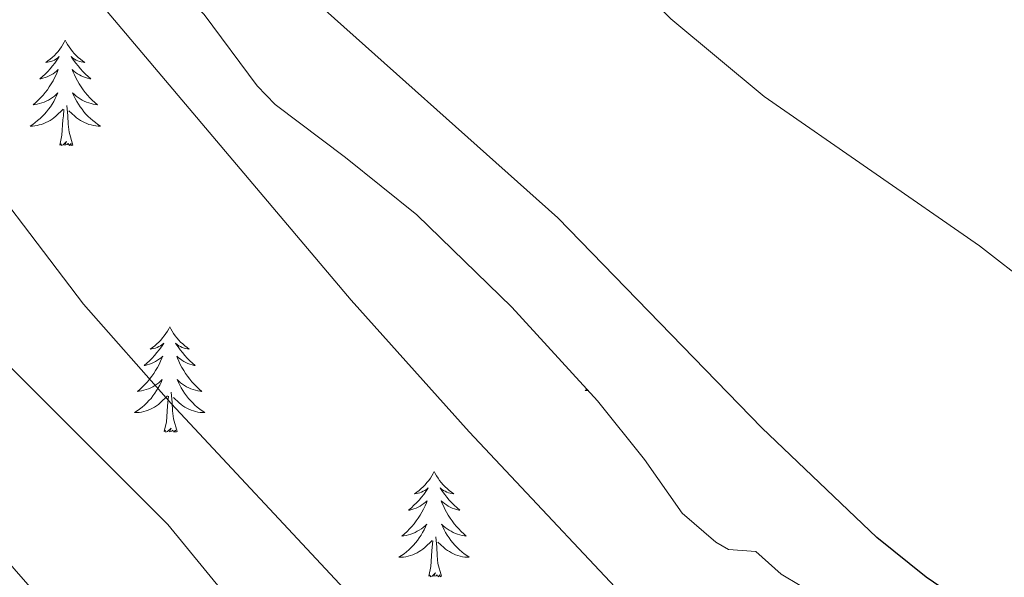
# Model space of a CAD drawing. Units: metres. Extents: x 602978 to 607478, y 4740376 to 4743414.
# Drawn here: x 604512 to 604624, y 4742907 to 4742970 of the extents above; entities that cross this region are included whole.
import ezdxf

# ---------------------------------------------------------------- set-up
doc = ezdxf.new("R2010")
doc.units = ezdxf.units.M
doc.header["$MEASUREMENT"] = 0
for name, color, linetype, lineweight in [('Level 35', 92, 'Continuous', 0), ('Level 36', 19, 'Continuous', 40), ('Level 4', 36, 'Continuous', 30), ('Level 5', 36, 'Continuous', 0)]:
    doc.layers.add(name, color=color, linetype=linetype, lineweight=lineweight)

msp = doc.modelspace()

# ---------------------------------------------------------------- linework, layer by layer
at = {"layer": 'Level 35', "color": 92, "linetype": 'Continuous', "lineweight": 0, "ltscale": 0.5}
msp.add_polyline3d([(604495.88, 4742999.03, 433.12), (604507.04, 4742994.15, 432.98), (604511.38, 4742991.67, 432.85), (604516.47, 4742987.62, 432.63), (604533.28, 4742971.03, 432.32), (604539.26, 4742962.99, 431.95), (604541.32, 4742960.87, 431.78), (604549.27, 4742954.87, 430.87), (604557.32, 4742948.39, 430.58), (604568.07, 4742937.95, 430.28), (604577.76, 4742927.35, 430.18), (604583.08, 4742920.71, 430.16), (604587.36, 4742914.63, 430.16), (604591.16, 4742911.37, 430.26), (604592.6, 4742910.55, 430.28), (604595.68, 4742910.31, 430.02), (604598.55, 4742907.75, 430.06), (604611.43, 4742900.05, 430.02), (604636.27, 4742884.39, 430.2)], dxfattribs=at)
at = {"layer": 'Level 36', "color": 92, "linetype": 'Continuous', "lineweight": 0}
for points in [[(604517.55, 4742968.14, 0.01), (604517.44, 4742967.92, 0.01), (604517.29, 4742967.64, 0.01), (604517.12, 4742967.38, 0.01), (604516.94, 4742967.12, 0.01), (604516.75, 4742966.87, 0.01), (604516.54, 4742966.63, 0.01), (604516.32, 4742966.41, 0.01), (604516.09, 4742966.19, 0.01), (604515.85, 4742965.99, 0.01), (604515.6, 4742965.8, 0.01), (604515.34, 4742965.62, 0.01), (604515.54, 4742965.64, 0.01), (604515.74, 4742965.68, 0.01), (604515.94, 4742965.74, 0.01), (604516.13, 4742965.8, 0.01), (604516.32, 4742965.89, 0.01), (604516.5, 4742965.99, 0.01), (604516.68, 4742966.1, 0.01), (604516.88, 4742966.29, 0.01), (604516.84, 4742966.23, 0.01), (604516.61, 4742965.88, 0.01), (604516.37, 4742965.54, 0.01), (604516.11, 4742965.22, 0.01), (604515.85, 4742964.9, 0.01), (604515.57, 4742964.6, 0.01), (604515.27, 4742964.3, 0.01), (604514.97, 4742964.02, 0.01), (604514.66, 4742963.75, 0.01), (604514.78, 4742963.77, 0.01), (604515.03, 4742963.83, 0.01), (604515.27, 4742963.9, 0.01), (604515.51, 4742963.99, 0.01), (604515.74, 4742964.1, 0.01), (604515.96, 4742964.21, 0.01), (604516.17, 4742964.34, 0.01), (604516.38, 4742964.49, 0.01), (604516.58, 4742964.65, 0.01), (604516.77, 4742964.82, 0.01), (604516.68, 4742964.59, 0.01), (604516.52, 4742964.23, 0.01), (604516.35, 4742963.88, 0.01), (604516.17, 4742963.53, 0.01), (604515.97, 4742963.19, 0.01), (604515.75, 4742962.86, 0.01), (604515.53, 4742962.54, 0.01), (604515.29, 4742962.23, 0.01), (604515.04, 4742961.92, 0.01), (604514.77, 4742961.63, 0.01), (604514.5, 4742961.35, 0.01), (604514.21, 4742961.08, 0.01), (604513.91, 4742960.82, 0.01), (604514.11, 4742960.85, 0.01), (604514.38, 4742960.9, 0.01), (604514.64, 4742960.96, 0.01), (604514.9, 4742961.04, 0.01), (604515.15, 4742961.13, 0.01), (604515.4, 4742961.24, 0.01), (604515.64, 4742961.36, 0.01), (604515.88, 4742961.5, 0.01), (604516.1, 4742961.65, 0.01), (604516.32, 4742961.81, 0.01), (604516.52, 4742961.99, 0.01), (604516.72, 4742962.18, 0.01), (604516.58, 4742961.85, 0.01)], [(604517.55, 4742968.14, 0.01), (604517.67, 4742967.92, 0.01), (604517.82, 4742967.64, 0.01), (604517.99, 4742967.38, 0.01), (604518.17, 4742967.12, 0.01), (604518.37, 4742966.87, 0.01), (604518.57, 4742966.63, 0.01), (604518.79, 4742966.41, 0.01), (604519.02, 4742966.19, 0.01), (604519.26, 4742965.99, 0.01), (604519.51, 4742965.8, 0.01), (604519.77, 4742965.62, 0.01), (604519.57, 4742965.64, 0.01), (604519.37, 4742965.68, 0.01), (604519.17, 4742965.73, 0.01), (604518.98, 4742965.8, 0.01), (604518.79, 4742965.89, 0.01), (604518.61, 4742965.99, 0.01), (604518.43, 4742966.1, 0.01), (604518.23, 4742966.29, 0.01), (604518.27, 4742966.23, 0.01), (604518.5, 4742965.88, 0.01), (604518.74, 4742965.54, 0.01), (604519, 4742965.22, 0.01), (604519.27, 4742964.9, 0.01), (604519.55, 4742964.6, 0.01), (604519.84, 4742964.3, 0.01), (604520.14, 4742964.02, 0.01), (604520.45, 4742963.75, 0.01), (604520.33, 4742963.77, 0.01), (604520.08, 4742963.83, 0.01), (604519.84, 4742963.9, 0.01), (604519.61, 4742963.99, 0.01), (604519.37, 4742964.09, 0.01), (604519.15, 4742964.21, 0.01), (604518.93, 4742964.34, 0.01), (604518.73, 4742964.49, 0.01), (604518.53, 4742964.65, 0.01), (604518.34, 4742964.82, 0.01), (604518.43, 4742964.59, 0.01), (604518.59, 4742964.23, 0.01), (604518.76, 4742963.88, 0.01), (604518.94, 4742963.53, 0.01), (604519.14, 4742963.19, 0.01), (604519.36, 4742962.86, 0.01), (604519.58, 4742962.54, 0.01), (604519.82, 4742962.23, 0.01), (604520.07, 4742961.92, 0.01), (604520.34, 4742961.63, 0.01), (604520.61, 4742961.35, 0.01), (604520.9, 4742961.08, 0.01), (604521.2, 4742960.82, 0.01), (604521, 4742960.85, 0.01), (604520.73, 4742960.89, 0.01), (604520.47, 4742960.96, 0.01), (604520.21, 4742961.04, 0.01), (604519.96, 4742961.13, 0.01), (604519.71, 4742961.24, 0.01), (604519.47, 4742961.36, 0.01), (604519.23, 4742961.5, 0.01), (604519.01, 4742961.65, 0.01), (604518.79, 4742961.81, 0.01), (604518.59, 4742961.99, 0.01), (604518.39, 4742962.18, 0.01), (604518.53, 4742961.85, 0.01)], [(604516.58, 4742961.85, 0.01), (604516.42, 4742961.53, 0.01), (604516.25, 4742961.22, 0.01), (604516.07, 4742960.91, 0.01), (604515.87, 4742960.61, 0.01), (604515.66, 4742960.33, 0.01), (604515.44, 4742960.05, 0.01), (604515.21, 4742959.78, 0.01), (604514.96, 4742959.52, 0.01), (604514.7, 4742959.28, 0.01), (604514.43, 4742959.04, 0.01), (604514.15, 4742958.82, 0.01), (604513.87, 4742958.61, 0.01), (604513.57, 4742958.42, 0.01), (604513.84, 4742958.43, 0.01), (604514.1, 4742958.46, 0.01), (604514.37, 4742958.5, 0.01), (604514.62, 4742958.55, 0.01), (604514.88, 4742958.62, 0.01), (604515.13, 4742958.71, 0.01), (604515.37, 4742958.82, 0.01), (604515.61, 4742958.93, 0.01), (604515.84, 4742959.06, 0.01), (604516.06, 4742959.21, 0.01), (604516.28, 4742959.36, 0.01), (604516.48, 4742959.54, 0.01), (604517.33, 4742960.33, 0.01)], [(604518.53, 4742961.85, 0.01), (604518.69, 4742961.53, 0.01), (604518.86, 4742961.22, 0.01), (604519.04, 4742960.91, 0.01), (604519.24, 4742960.61, 0.01), (604519.45, 4742960.32, 0.01), (604519.67, 4742960.05, 0.01), (604519.9, 4742959.78, 0.01), (604520.15, 4742959.52, 0.01), (604520.41, 4742959.28, 0.01), (604520.68, 4742959.04, 0.01), (604520.96, 4742958.82, 0.01), (604521.25, 4742958.61, 0.01), (604521.53, 4742958.42, 0.01), (604521.27, 4742958.43, 0.01), (604521.01, 4742958.45, 0.01), (604520.75, 4742958.5, 0.01), (604520.49, 4742958.55, 0.01), (604520.23, 4742958.62, 0.01), (604519.98, 4742958.71, 0.01), (604519.74, 4742958.81, 0.01), (604519.5, 4742958.93, 0.01), (604519.27, 4742959.06, 0.01), (604519.05, 4742959.21, 0.01), (604518.83, 4742959.36, 0.01), (604518.63, 4742959.53, 0.01), (604517.97, 4742960.16, 0.01)], [(604516.94, 4742956.28, 0.01), (604517.18, 4742957.4, 0.01), (604517.29, 4742959.14, 0.01), (604517.34, 4742959.58, 0.01), (604517.41, 4742960.3, 0.01)], [(604518.41, 4742956.28, 0.01), (604517.98, 4742957.72, 0.01), (604517.89, 4742958.63, 0.01), (604517.84, 4742959.58, 0.01), (604517.74, 4742960.74, 0.01)], [(604518.41, 4742956.28, 0.01), (604518.23, 4742956.22, 0.01), (604518.21, 4742956.46, 0.01), (604518.02, 4742956.23, 0.01), (604517.9, 4742956.44, 0.01), (604517.78, 4742956.33, 0.01), (604517.51, 4742956.28, 0.01), (604517.71, 4742956.67, 0.01), (604517.32, 4742956.29, 0.01), (604517.13, 4742956.23, 0.01), (604517.09, 4742956.4, 0.01), (604516.94, 4742956.28, 0.01)], [(604529.37, 4742935.72, 0.01), (604529.26, 4742935.5, 0.01), (604529.11, 4742935.23, 0.01), (604528.94, 4742934.96, 0.01), (604528.75, 4742934.7, 0.01), (604528.56, 4742934.46, 0.01), (604528.35, 4742934.22, 0.01), (604528.13, 4742933.99, 0.01), (604527.91, 4742933.78, 0.01), (604527.67, 4742933.57, 0.01), (604527.41, 4742933.38, 0.01), (604527.15, 4742933.2, 0.01), (604527.35, 4742933.23, 0.01), (604527.56, 4742933.27, 0.01), (604527.75, 4742933.32, 0.01), (604527.95, 4742933.39, 0.01), (604528.14, 4742933.48, 0.01), (604528.32, 4742933.57, 0.01), (604528.49, 4742933.69, 0.01), (604528.7, 4742933.88, 0.01), (604528.66, 4742933.81, 0.01), (604528.43, 4742933.47, 0.01), (604528.19, 4742933.13, 0.01), (604527.93, 4742932.8, 0.01), (604527.66, 4742932.49, 0.01), (604527.38, 4742932.18, 0.01), (604527.09, 4742931.89, 0.01), (604526.79, 4742931.61, 0.01), (604526.47, 4742931.34, 0.01), (604526.6, 4742931.36, 0.01), (604526.84, 4742931.42, 0.01), (604527.09, 4742931.49, 0.01), (604527.32, 4742931.58, 0.01), (604527.55, 4742931.68, 0.01), (604527.77, 4742931.8, 0.01), (604527.99, 4742931.93, 0.01), (604528.2, 4742932.08, 0.01), (604528.39, 4742932.23, 0.01), (604528.58, 4742932.4, 0.01), (604528.49, 4742932.18, 0.01), (604528.34, 4742931.82, 0.01), (604528.17, 4742931.46, 0.01), (604527.98, 4742931.12, 0.01), (604527.78, 4742930.78, 0.01), (604527.57, 4742930.45, 0.01), (604527.34, 4742930.12, 0.01), (604527.1, 4742929.81, 0.01), (604526.85, 4742929.51, 0.01), (604526.59, 4742929.22, 0.01), (604526.31, 4742928.94, 0.01), (604526.03, 4742928.67, 0.01), (604525.73, 4742928.41, 0.01), (604525.93, 4742928.43, 0.01), (604526.19, 4742928.48, 0.01), (604526.46, 4742928.54, 0.01), (604526.71, 4742928.62, 0.01), (604526.97, 4742928.72, 0.01), (604527.22, 4742928.82, 0.01), (604527.46, 4742928.95, 0.01), (604527.69, 4742929.09, 0.01), (604527.92, 4742929.24, 0.01), (604528.13, 4742929.4, 0.01), (604528.34, 4742929.58, 0.01), (604528.53, 4742929.76, 0.01), (604528.39, 4742929.44, 0.01)], [(604529.37, 4742935.72, 0.01), (604529.48, 4742935.5, 0.01), (604529.64, 4742935.23, 0.01), (604529.81, 4742934.96, 0.01), (604529.99, 4742934.7, 0.01), (604530.18, 4742934.46, 0.01), (604530.39, 4742934.22, 0.01), (604530.61, 4742933.99, 0.01), (604530.84, 4742933.78, 0.01), (604531.08, 4742933.57, 0.01), (604531.33, 4742933.38, 0.01), (604531.59, 4742933.2, 0.01), (604531.39, 4742933.23, 0.01), (604531.19, 4742933.27, 0.01), (604530.99, 4742933.32, 0.01), (604530.79, 4742933.39, 0.01), (604530.6, 4742933.48, 0.01), (604530.42, 4742933.57, 0.01), (604530.25, 4742933.69, 0.01), (604530.04, 4742933.88, 0.01), (604530.08, 4742933.81, 0.01), (604530.31, 4742933.47, 0.01), (604530.56, 4742933.13, 0.01), (604530.81, 4742932.8, 0.01), (604531.08, 4742932.49, 0.01), (604531.36, 4742932.18, 0.01), (604531.65, 4742931.89, 0.01), (604531.96, 4742931.61, 0.01), (604532.27, 4742931.34, 0.01), (604532.15, 4742931.36, 0.01), (604531.9, 4742931.42, 0.01), (604531.66, 4742931.49, 0.01), (604531.42, 4742931.58, 0.01), (604531.19, 4742931.68, 0.01), (604530.97, 4742931.8, 0.01), (604530.75, 4742931.93, 0.01), (604530.54, 4742932.08, 0.01), (604530.35, 4742932.23, 0.01), (604530.16, 4742932.4, 0.01), (604530.25, 4742932.18, 0.01), (604530.4, 4742931.82, 0.01), (604530.57, 4742931.46, 0.01), (604530.76, 4742931.12, 0.01), (604530.96, 4742930.78, 0.01), (604531.17, 4742930.45, 0.01), (604531.4, 4742930.12, 0.01), (604531.64, 4742929.81, 0.01), (604531.89, 4742929.51, 0.01), (604532.15, 4742929.22, 0.01), (604532.43, 4742928.94, 0.01), (604532.71, 4742928.67, 0.01), (604533.01, 4742928.41, 0.01), (604532.82, 4742928.43, 0.01), (604532.55, 4742928.48, 0.01), (604532.29, 4742928.54, 0.01), (604532.03, 4742928.62, 0.01), (604531.77, 4742928.72, 0.01), (604531.52, 4742928.82, 0.01), (604531.28, 4742928.95, 0.01), (604531.05, 4742929.09, 0.01), (604530.82, 4742929.24, 0.01), (604530.61, 4742929.4, 0.01), (604530.4, 4742929.58, 0.01), (604530.21, 4742929.76, 0.01), (604530.35, 4742929.44, 0.01)], [(604528.39, 4742929.44, 0.01), (604528.24, 4742929.12, 0.01), (604528.07, 4742928.8, 0.01), (604527.89, 4742928.5, 0.01), (604527.69, 4742928.2, 0.01), (604527.48, 4742927.91, 0.01), (604527.26, 4742927.63, 0.01), (604527.02, 4742927.37, 0.01), (604526.78, 4742927.11, 0.01), (604526.52, 4742926.86, 0.01), (604526.25, 4742926.63, 0.01), (604525.97, 4742926.41, 0.01), (604525.68, 4742926.2, 0.01), (604525.39, 4742926.01, 0.01), (604525.66, 4742926.02, 0.01), (604525.92, 4742926.04, 0.01), (604526.18, 4742926.08, 0.01), (604526.44, 4742926.14, 0.01), (604526.69, 4742926.21, 0.01), (604526.95, 4742926.3, 0.01), (604527.19, 4742926.4, 0.01), (604527.43, 4742926.52, 0.01), (604527.66, 4742926.65, 0.01), (604527.88, 4742926.79, 0.01), (604528.09, 4742926.95, 0.01), (604528.29, 4742927.12, 0.01), (604529.14, 4742927.92, 0.01)], [(604530.35, 4742929.44, 0.01), (604530.5, 4742929.12, 0.01), (604530.67, 4742928.8, 0.01), (604530.85, 4742928.5, 0.01), (604531.05, 4742928.2, 0.01), (604531.26, 4742927.91, 0.01), (604531.49, 4742927.63, 0.01), (604531.72, 4742927.37, 0.01), (604531.97, 4742927.11, 0.01), (604532.22, 4742926.86, 0.01), (604532.49, 4742926.63, 0.01), (604532.77, 4742926.41, 0.01), (604533.06, 4742926.2, 0.01), (604533.35, 4742926.01, 0.01), (604533.09, 4742926.02, 0.01), (604532.82, 4742926.04, 0.01), (604532.56, 4742926.08, 0.01), (604532.3, 4742926.14, 0.01), (604532.05, 4742926.21, 0.01), (604531.8, 4742926.3, 0.01), (604531.55, 4742926.4, 0.01), (604531.31, 4742926.52, 0.01), (604531.09, 4742926.65, 0.01), (604530.86, 4742926.79, 0.01), (604530.65, 4742926.95, 0.01), (604530.45, 4742927.12, 0.01), (604529.79, 4742927.74, 0.01)], [(604530.22, 4742923.87, 0.01), (604529.79, 4742925.31, 0.01), (604529.7, 4742926.22, 0.01), (604529.66, 4742927.16, 0.01), (604529.55, 4742928.33, 0.01)], [(604576.57, 4742928.64, 0.01), (604576.38, 4742928.52, 0.01), (604576.65, 4742928.52, 0.01), (604576.68, 4742928.53, 0.01)], [(604528.75, 4742923.87, 0.01), (604529, 4742924.99, 0.01), (604529.11, 4742926.73, 0.01), (604529.16, 4742927.16, 0.01), (604529.22, 4742927.89, 0.01)], [(604530.22, 4742923.87, 0.01), (604530.05, 4742923.8, 0.01), (604530.03, 4742924.04, 0.01), (604529.84, 4742923.82, 0.01), (604529.72, 4742924.02, 0.01), (604529.6, 4742923.92, 0.01), (604529.33, 4742923.86, 0.01), (604529.52, 4742924.25, 0.01), (604529.14, 4742923.87, 0.01), (604528.95, 4742923.82, 0.01), (604528.91, 4742923.98, 0.01), (604528.75, 4742923.87, 0.01)], [(604559.29, 4742919.36, 0.01), (604559.18, 4742919.14, 0.01), (604559.03, 4742918.87, 0.01), (604558.86, 4742918.6, 0.01), (604558.68, 4742918.34, 0.01), (604558.48, 4742918.1, 0.01), (604558.28, 4742917.86, 0.01), (604558.06, 4742917.63, 0.01), (604557.83, 4742917.42, 0.01), (604557.59, 4742917.21, 0.01), (604557.34, 4742917.02, 0.01), (604557.08, 4742916.84, 0.01), (604557.27, 4742916.87, 0.01), (604557.48, 4742916.91, 0.01), (604557.68, 4742916.96, 0.01), (604557.87, 4742917.03, 0.01), (604558.06, 4742917.12, 0.01), (604558.24, 4742917.21, 0.01), (604558.42, 4742917.33, 0.01), (604558.62, 4742917.52, 0.01), (604558.58, 4742917.45, 0.01), (604558.35, 4742917.11, 0.01), (604558.11, 4742916.77, 0.01), (604557.85, 4742916.44, 0.01), (604557.58, 4742916.13, 0.01), (604557.3, 4742915.82, 0.01), (604557.01, 4742915.53, 0.01), (604556.71, 4742915.25, 0.01), (604556.39, 4742914.98, 0.01), (604556.52, 4742915, 0.01), (604556.77, 4742915.06, 0.01), (604557.01, 4742915.13, 0.01), (604557.24, 4742915.22, 0.01), (604557.47, 4742915.32, 0.01), (604557.7, 4742915.44, 0.01), (604557.91, 4742915.57, 0.01), (604558.12, 4742915.72, 0.01), (604558.32, 4742915.87, 0.01), (604558.5, 4742916.04, 0.01), (604558.42, 4742915.82, 0.01), (604558.26, 4742915.46, 0.01), (604558.09, 4742915.1, 0.01), (604557.9, 4742914.76, 0.01), (604557.7, 4742914.42, 0.01), (604557.49, 4742914.09, 0.01), (604557.27, 4742913.76, 0.01), (604557.03, 4742913.45, 0.01), (604556.77, 4742913.15, 0.01), (604556.51, 4742912.86, 0.01), (604556.24, 4742912.58, 0.01), (604555.95, 4742912.31, 0.01), (604555.65, 4742912.05, 0.01), (604555.85, 4742912.07, 0.01), (604556.11, 4742912.12, 0.01), (604556.38, 4742912.18, 0.01), (604556.64, 4742912.26, 0.01), (604556.89, 4742912.36, 0.01), (604557.14, 4742912.46, 0.01), (604557.38, 4742912.59, 0.01), (604557.61, 4742912.73, 0.01), (604557.84, 4742912.88, 0.01), (604558.06, 4742913.04, 0.01), (604558.26, 4742913.22, 0.01), (604558.46, 4742913.4, 0.01), (604558.32, 4742913.08, 0.01)], [(604559.29, 4742919.36, 0.01), (604559.4, 4742919.14, 0.01), (604559.56, 4742918.87, 0.01), (604559.73, 4742918.6, 0.01), (604559.91, 4742918.34, 0.01), (604560.1, 4742918.1, 0.01), (604560.31, 4742917.86, 0.01), (604560.53, 4742917.63, 0.01), (604560.76, 4742917.42, 0.01), (604561, 4742917.21, 0.01), (604561.25, 4742917.02, 0.01), (604561.51, 4742916.84, 0.01), (604561.31, 4742916.87, 0.01), (604561.11, 4742916.91, 0.01), (604560.91, 4742916.96, 0.01), (604560.71, 4742917.03, 0.01), (604560.53, 4742917.12, 0.01), (604560.34, 4742917.21, 0.01), (604560.17, 4742917.33, 0.01), (604559.97, 4742917.52, 0.01), (604560.01, 4742917.45, 0.01), (604560.24, 4742917.11, 0.01), (604560.48, 4742916.77, 0.01), (604560.73, 4742916.44, 0.01), (604561, 4742916.13, 0.01), (604561.28, 4742915.82, 0.01), (604561.57, 4742915.53, 0.01), (604561.88, 4742915.25, 0.01), (604562.19, 4742914.98, 0.01), (604562.07, 4742915, 0.01), (604561.82, 4742915.06, 0.01), (604561.58, 4742915.13, 0.01), (604561.34, 4742915.22, 0.01), (604561.11, 4742915.32, 0.01), (604560.89, 4742915.44, 0.01), (604560.67, 4742915.57, 0.01), (604560.47, 4742915.72, 0.01), (604560.27, 4742915.87, 0.01), (604560.08, 4742916.04, 0.01), (604560.17, 4742915.82, 0.01), (604560.33, 4742915.46, 0.01), (604560.5, 4742915.1, 0.01), (604560.68, 4742914.76, 0.01), (604560.88, 4742914.42, 0.01), (604561.09, 4742914.09, 0.01), (604561.32, 4742913.76, 0.01), (604561.56, 4742913.45, 0.01), (604561.81, 4742913.15, 0.01), (604562.07, 4742912.86, 0.01), (604562.35, 4742912.58, 0.01), (604562.64, 4742912.31, 0.01), (604562.93, 4742912.05, 0.01), (604562.74, 4742912.07, 0.01), (604562.47, 4742912.12, 0.01), (604562.21, 4742912.18, 0.01), (604561.95, 4742912.26, 0.01), (604561.69, 4742912.36, 0.01), (604561.45, 4742912.46, 0.01), (604561.21, 4742912.59, 0.01), (604560.97, 4742912.73, 0.01), (604560.75, 4742912.88, 0.01), (604560.53, 4742913.04, 0.01), (604560.32, 4742913.22, 0.01), (604560.13, 4742913.4, 0.01), (604560.27, 4742913.08, 0.01)], [(604558.32, 4742913.08, 0.01), (604558.16, 4742912.76, 0.01), (604557.99, 4742912.44, 0.01), (604557.81, 4742912.14, 0.01), (604557.61, 4742911.84, 0.01), (604557.4, 4742911.55, 0.01), (604557.18, 4742911.27, 0.01), (604556.94, 4742911.01, 0.01), (604556.7, 4742910.75, 0.01), (604556.44, 4742910.5, 0.01), (604556.17, 4742910.27, 0.01), (604555.89, 4742910.05, 0.01), (604555.6, 4742909.84, 0.01), (604555.31, 4742909.65, 0.01), (604555.58, 4742909.66, 0.01), (604555.84, 4742909.68, 0.01), (604556.1, 4742909.72, 0.01), (604556.36, 4742909.78, 0.01), (604556.62, 4742909.85, 0.01), (604556.87, 4742909.94, 0.01), (604557.11, 4742910.04, 0.01), (604557.35, 4742910.16, 0.01), (604557.58, 4742910.29, 0.01), (604557.8, 4742910.43, 0.01), (604558.01, 4742910.59, 0.01), (604558.22, 4742910.76, 0.01), (604559.07, 4742911.56, 0.01)], [(604560.27, 4742913.08, 0.01), (604560.43, 4742912.76, 0.01), (604560.59, 4742912.44, 0.01), (604560.78, 4742912.14, 0.01), (604560.97, 4742911.84, 0.01), (604561.18, 4742911.55, 0.01), (604561.41, 4742911.27, 0.01), (604561.64, 4742911.01, 0.01), (604561.89, 4742910.75, 0.01), (604562.15, 4742910.5, 0.01), (604562.41, 4742910.27, 0.01), (604562.69, 4742910.05, 0.01), (604562.98, 4742909.84, 0.01), (604563.27, 4742909.65, 0.01), (604563.01, 4742909.66, 0.01), (604562.75, 4742909.68, 0.01), (604562.48, 4742909.72, 0.01), (604562.22, 4742909.78, 0.01), (604561.97, 4742909.85, 0.01), (604561.72, 4742909.94, 0.01), (604561.47, 4742910.04, 0.01), (604561.24, 4742910.16, 0.01), (604561.01, 4742910.29, 0.01), (604560.79, 4742910.43, 0.01), (604560.57, 4742910.59, 0.01), (604560.37, 4742910.76, 0.01), (604559.71, 4742911.38, 0.01)], [(604558.67, 4742907.51, 0.01), (604558.92, 4742908.63, 0.01), (604559.03, 4742910.37, 0.01), (604559.08, 4742910.8, 0.01), (604559.14, 4742911.53, 0.01)], [(604560.14, 4742907.51, 0.01), (604559.71, 4742908.95, 0.01), (604559.62, 4742909.86, 0.01), (604559.58, 4742910.8, 0.01), (604559.48, 4742911.97, 0.01)], [(604560.14, 4742907.51, 0.01), (604559.97, 4742907.44, 0.01), (604559.95, 4742907.68, 0.01), (604559.76, 4742907.46, 0.01), (604559.64, 4742907.66, 0.01), (604559.52, 4742907.56, 0.01), (604559.25, 4742907.5, 0.01), (604559.45, 4742907.89, 0.01), (604559.06, 4742907.51, 0.01), (604558.87, 4742907.46, 0.01), (604558.83, 4742907.62, 0.01), (604558.67, 4742907.51, 0.01)]]:
    msp.add_polyline3d(points, dxfattribs=at)
at = {"layer": 'Level 4', "color": 36, "linetype": 'Continuous', "lineweight": 30}
msp.add_polyline3d([(604643.63, 4742890.55, 425.01), (604620.64, 4742903.54, 425.01), (604614.96, 4742907.39, 425.01), (604609.38, 4742911.89, 425.01), (604596.36, 4742924.31, 425.01), (604573.3, 4742948.04, 425.01), (604543.46, 4742974.7, 425.01), (604521.76, 4742997.91, 425.01), (604504.36, 4743015.43, 425.01), (604501.08, 4743019.51, 425.01), (604498.38, 4743023.72, 425.01), (604496.11, 4743028.52, 425.01), (604492.9, 4743038.23, 425.01), (604490.2, 4743049.03, 425.01), (604488.35, 4743053.68, 425.01), (604482.64, 4743065.11, 425.01), (604479.68, 4743069.99, 425.01), (604473.54, 4743078.35, 425.01), (604469.72, 4743083.11, 425.01), (604462.29, 4743091.23, 425.01), (604451.86, 4743100.99, 425.01), (604448.06, 4743104, 425.01)], dxfattribs=at)
at = {"layer": 'Level 5', "color": 36, "linetype": 'Continuous', "lineweight": 0}
for points in [[(604632.83, 4742935.69, 420.01), (604620.98, 4742944.89, 420.01), (604596.64, 4742961.75, 420.01), (604586.08, 4742970.55, 420.01), (604577.36, 4742979.22, 420.01), (604561.4, 4742997.99, 420.01), (604553.34, 4743008.07, 420.01), (604548.76, 4743014.23, 420.01), (604543.41, 4743022.7, 420.01), (604538.74, 4743031.55, 420.01), (604534.48, 4743040.52, 420.01), (604528.32, 4743055.02, 420.01), (604524.96, 4743064.43, 420.01), (604522.08, 4743076.07, 420.01), (604519.56, 4743081.91, 420.01), (604516.71, 4743086.04, 420.01), (604504.28, 4743096.87, 420.01), (604500.16, 4743100.87, 420.01), (604496.87, 4743104.63, 420.01), (604496.79, 4743104.74, 420.01)], [(604674.47, 4742829.27, 430.01), (604661, 4742844.23, 430.01), (604653.88, 4742851.25, 430.01), (604647.11, 4742856.47, 430.01), (604605.55, 4742883.46, 430.01), (604596.87, 4742889.99, 430.01), (604585.07, 4742900.63, 430.01), (604563.24, 4742923.83, 430.01), (604549.92, 4742938.75, 430.01), (604504.77, 4742992.11, 430.01), (604492.2, 4743001.91, 430.01), (604488.87, 4743005.64, 430.01), (604477.83, 4743021.99, 430.01), (604474.76, 4743025.59, 430.01), (604464.03, 4743034.8, 430.01), (604448.01, 4743050.44, 430.01), (604418.24, 4743083.75, 430.01), (604414.47, 4743087.02, 430.01), (604410.31, 4743089.8, 430.01), (604395, 4743098.39, 430.01), (604387.86, 4743103.07, 430.01)], [(604609.19, 4742821.43, 445.01), (604591.75, 4742830.52, 445.01), (604585.37, 4742834.36, 445.01), (604577.43, 4742839.59, 445.01), (604567.81, 4742847.37, 445.01), (604559.71, 4742854.63, 445.01), (604543.78, 4742870.64, 445.01), (604526.47, 4742891.51, 445.01), (604491.88, 4742931.1, 445.01), (604489.24, 4742933.51, 445.01), (604485.14, 4742936.38, 445.01), (604473.68, 4742943.75, 445.01), (604446.24, 4742965.35, 445.01), (604422.77, 4742982.85, 445.01), (604390.12, 4743012.12, 445.01), (604384.14, 4743018.34, 445.01), (604372.44, 4743035.75, 445.01), (604350.14, 4743062.76, 445.01), (604341.88, 4743073.99, 445.01), (604323.89, 4743102.09, 445.01)], [(604641.3, 4742830.52, 435.01), (604618.74, 4742845.22, 435.01), (604606.48, 4742853.86, 435.01), (604593.1, 4742864.58, 435.01), (604578.13, 4742877.84, 435.01), (604568.27, 4742887.11, 435.01), (604549.12, 4742906.07, 435.01), (604529.52, 4742927.03, 435.01), (604519.6, 4742938.28, 435.01), (604504.47, 4742958.18, 435.01), (604496.32, 4742967.59, 435.01), (604485.39, 4742977.87, 435.01), (604471.64, 4742989.13, 435.01), (604456.96, 4743003.03, 435.01), (604452.96, 4743006.47, 435.01), (604448.89, 4743009.37, 435.01), (604444.39, 4743012.08, 435.01), (604425.36, 4743021.43, 435.01), (604421.23, 4743024.26, 435.01), (604415.92, 4743029.03, 435.01), (604407.82, 4743037.64, 435.01), (604391.72, 4743058.87, 435.01), (604377.92, 4743076.07, 435.01), (604358.86, 4743102.63, 435.01)], [(604618.31, 4742828.95, 440.01), (604596.27, 4742842.87, 440.01), (604588.83, 4742847.99, 440.01), (604581.15, 4742854.07, 440.01), (604570.72, 4742863.58, 440.01), (604561.15, 4742873.35, 440.01), (604547.23, 4742889.43, 440.01), (604535.5, 4742905.62, 440.01), (604529.17, 4742913.38, 440.01), (604510.69, 4742931.83, 440.01)]]:
    msp.add_polyline3d(points, dxfattribs=at)

doc.saveas('drawing.dxf')
